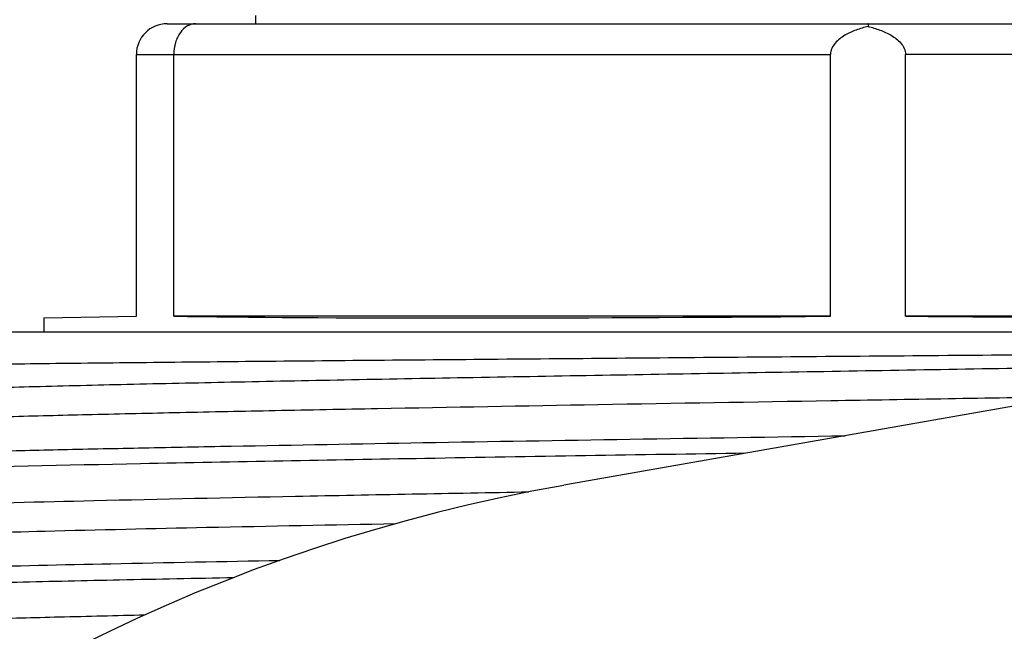
# Model space of a CAD drawing. Units: millimetres. Extents: x 0 to 841, y 0 to 594.
# Drawn here: x 72 to 85, y 215 to 223 of the extents above; entities that cross this region are included whole.
import ezdxf

# ---------------------------------------------------------------- set-up
doc = ezdxf.new("R2010")
doc.units = ezdxf.units.MM
doc.header["$LTSCALE"] = 46.255
doc.layers.get('0').update_dxf_attribs({"linetype": 'CONTINUOUS'})
doc.layers.add('A_STD', color=7, linetype='CONTINUOUS')

msp = doc.modelspace()

# ---------------------------------------------------------------- linework, layer by layer
at = {"color": 7, "linetype": 'Continuous'}
for p, q in [((73.744, 222.722), (88.844, 222.722)), ((74.894, 222.722), (74.894, 222.827)), ((73.344, 222.322), (82.358, 222.322)), ((73.344, 218.922), (73.344, 222.322)), ((73.83, 218.922), (73.83, 222.322)), ((82.358, 218.922), (82.358, 222.322)), ((88.848, 222.322), (83.33, 222.322)), ((83.33, 218.922), (83.33, 222.322)), ((93.54, 219.309), (78.894, 216.727)), ((72.144, 218.901), (73.344, 218.922)), ((72.144, 218.901), (72.144, 218.722)), ((82.358, 218.922), (73.83, 218.922)), ((91.346, 218.922), (83.33, 218.922))]:
    msp.add_line(p, q, dxfattribs=at)
for centre, radius, start, end in [((73.744, 222.322), 0.4, 90, 180), ((82.844, 194.322), 22.75, 100, 232.3435)]:
    msp.add_arc(centre, radius, start, end, dxfattribs=at)
for major_axis, start_param, end_param in [((10.7, 0.093), -2.572671, -1.616383), ((10.7, -0.093), -1.52521, -0.658355)]:
    msp.add_ellipse((82.844, 219.088), major_axis=major_axis, ratio=0.015115, start_param=start_param, end_param=end_param, dxfattribs=at)
for points, knots in [([(74.116, 222.722), (74.078, 222.722), (73.998, 222.699), (73.905, 222.607), (73.844, 222.476), (73.83, 222.375), (73.83, 222.322)], [0, 0, 0, 0, 0.207856, 0.441477, 0.709189, 1, 1, 1, 1]), ([(82.844, 222.722), (82.843, 222.722), (82.844, 222.719), (82.844, 222.717), (82.844, 222.711), (82.844, 222.701), (82.844, 222.691), (82.844, 222.686)], [0, 0, 0, 0, 0.06254, 0.140673, 0.250043, 0.562773, 1, 1, 1, 1]), ([(82.844, 222.686), (82.792, 222.674), (82.688, 222.644), (82.565, 222.588), (82.475, 222.527), (82.416, 222.472), (82.37, 222.404), (82.358, 222.349), (82.358, 222.322)], [0, 0, 0, 0, 0.249963, 0.499786, 0.624828, 0.749903, 0.874987, 1, 1, 1, 1]), ([(82.844, 222.686), (82.896, 222.674), (83, 222.644), (83.123, 222.588), (83.213, 222.527), (83.272, 222.472), (83.318, 222.404), (83.33, 222.349), (83.33, 222.322)], [0, 0, 0, 0, 0.249972, 0.499801, 0.624854, 0.749923, 0.874997, 1, 1, 1, 1]), ([(67.973, 218.22), (67.977, 218.222), (67.991, 218.224), (68.018, 218.228), (68.059, 218.231), (68.115, 218.235), (68.183, 218.238), (68.303, 218.243), (68.486, 218.25), (68.747, 218.257), (69.06, 218.264), (69.426, 218.271), (69.842, 218.279), (70.307, 218.286), (71.021, 218.296), (72.021, 218.309), (73.34, 218.323), (74.803, 218.338), (76.386, 218.353), (78.067, 218.367), (79.819, 218.382), (82.218, 218.402), (85.186, 218.426), (87.552, 218.446), (88.707, 218.457)], [0, 0, 0, 0, 0.000666, 0.001993, 0.003988, 0.006651, 0.009981, 0.013976, 0.023946, 0.036525, 0.05167, 0.069325, 0.089426, 0.111896, 0.136655, 0.192657, 0.256589, 0.327483, 0.404259, 0.48574, 0.570669, 0.657732, 0.832808, 1, 1, 1, 1]), ([(87.807, 218.298), (86.683, 218.278), (84.404, 218.239), (81.006, 218.182), (78.208, 218.134), (76.075, 218.095), (74.611, 218.066), (73.27, 218.037), (72.072, 218.008), (71.172, 217.983), (70.536, 217.963), (70.128, 217.949), (69.766, 217.934), (69.454, 217.92), (69.225, 217.907), (69.066, 217.897), (68.967, 217.89), (68.881, 217.883), (68.807, 217.876), (68.747, 217.868), (68.7, 217.862), (68.665, 217.854), (68.646, 217.849), (68.631, 217.839), (68.637, 217.833), (68.64, 217.831)], [0, 0, 0, 0, 0.175699, 0.356332, 0.53115, 0.613096, 0.68975, 0.759966, 0.822697, 0.877008, 0.900747, 0.922089, 0.940952, 0.957269, 0.970977, 0.976838, 0.98203, 0.986548, 0.990389, 0.993549, 0.99603, 0.997833, 0.998971, 0.999508, 1, 1, 1, 1]), ([(85.408, 217.875), (84.392, 217.858), (82.369, 217.824), (79.391, 217.774), (76.986, 217.731), (75.176, 217.696), (73.942, 217.671), (72.81, 217.645), (71.795, 217.62), (70.908, 217.594), (70.254, 217.573), (69.802, 217.555), (69.519, 217.542), (69.275, 217.529), (69.07, 217.517), (68.905, 217.504), (68.78, 217.492), (68.701, 217.481), (68.659, 217.472), (68.645, 217.467), (68.64, 217.464)], [0, 0, 0, 0, 0.181618, 0.361907, 0.532537, 0.611739, 0.685626, 0.753342, 0.814103, 0.867206, 0.912038, 0.931186, 0.948082, 0.962674, 0.974924, 0.984798, 0.992269, 0.997328, 0.998957, 1, 1, 1, 1]), ([(67.861, 217.012), (67.877, 217.017), (67.921, 217.025), (68.004, 217.036), (68.119, 217.047), (68.267, 217.058), (68.447, 217.069), (68.75, 217.085), (69.206, 217.104), (69.843, 217.126), (70.594, 217.148), (71.454, 217.17), (72.414, 217.193), (73.466, 217.215), (75.026, 217.245), (77.13, 217.283), (79.787, 217.327), (81.616, 217.356), (82.548, 217.371)], [0, 0, 0, 0, 0.003465, 0.009141, 0.017035, 0.027136, 0.039424, 0.053875, 0.089132, 0.132604, 0.183907, 0.242589, 0.308135, 0.379964, 0.457444, 0.62658, 0.80958, 1, 1, 1, 1]), ([(81.259, 217.144), (79.87, 217.122), (77.249, 217.079), (73.656, 217.014), (71.089, 216.957), (69.482, 216.908), (68.849, 216.883), (68.578, 216.869)], [0, 0, 0, 0, 0.328578, 0.619884, 0.849986, 0.93594, 1, 1, 1, 1]), ([(78.44, 216.638), (77.43, 216.62), (75.547, 216.585), (72.976, 216.531), (71.152, 216.485), (69.998, 216.444), (69.532, 216.424), (69.33, 216.413)], [0, 0, 0, 0, 0.332459, 0.619943, 0.846612, 0.933098, 1, 1, 1, 1]), ([(76.71, 216.225), (75.892, 216.21), (74.373, 216.181), (72.3, 216.134), (70.657, 216.088), (69.716, 216.053), (69.33, 216.032)], [0, 0, 0, 0, 0.332359, 0.617163, 0.842772, 1, 1, 1, 1]), ([(75.205, 215.748), (74.474, 215.735), (73.118, 215.708), (71.263, 215.667), (69.786, 215.625), (68.933, 215.594), (68.578, 215.576)], [0, 0, 0, 0, 0.331055, 0.613885, 0.839299, 1, 1, 1, 1]), ([(67.844, 215.294), (67.844, 215.297), (67.856, 215.304), (67.876, 215.31), (67.913, 215.317), (67.963, 215.324), (68.028, 215.332), (68.142, 215.342), (68.319, 215.355), (68.574, 215.369), (68.883, 215.384), (69.246, 215.398), (69.661, 215.413), (70.126, 215.428), (70.841, 215.448), (71.847, 215.473), (73.176, 215.502), (74.116, 215.521), (74.611, 215.53)], [0, 0, 0, 0, 0.00152, 0.004878, 0.010277, 0.017752, 0.027313, 0.038956, 0.068448, 0.106132, 0.151874, 0.205496, 0.266803, 0.335554, 0.411492, 0.583735, 0.780907, 1, 1, 1, 1]), ([(73.454, 215.041), (73.084, 215.032), (72.385, 215.016), (71.404, 214.99), (70.67, 214.968), (70.155, 214.95), (69.825, 214.937), (69.534, 214.924), (69.283, 214.911), (69.1, 214.9), (68.974, 214.89), (68.895, 214.884), (68.826, 214.877), (68.768, 214.871), (68.721, 214.864), (68.684, 214.858), (68.657, 214.851), (68.641, 214.847), (68.631, 214.837), (68.637, 214.832), (68.64, 214.831)], [0, 0, 0, 0, 0.229758, 0.43342, 0.608538, 0.684725, 0.753016, 0.813214, 0.86513, 0.908621, 0.927167, 0.943561, 0.957792, 0.969855, 0.979747, 0.98747, 0.993036, 0.996502, 0.998174, 1, 1, 1, 1])]:
    msp.add_open_spline(points, degree=3, knots=knots, dxfattribs=at)
at = {"layer": 'A_STD', "color": 7, "linetype": 'Continuous'}
msp.add_line((68.844, 218.722), (90.212, 218.722), dxfattribs=at)

doc.saveas('drawing.dxf')
